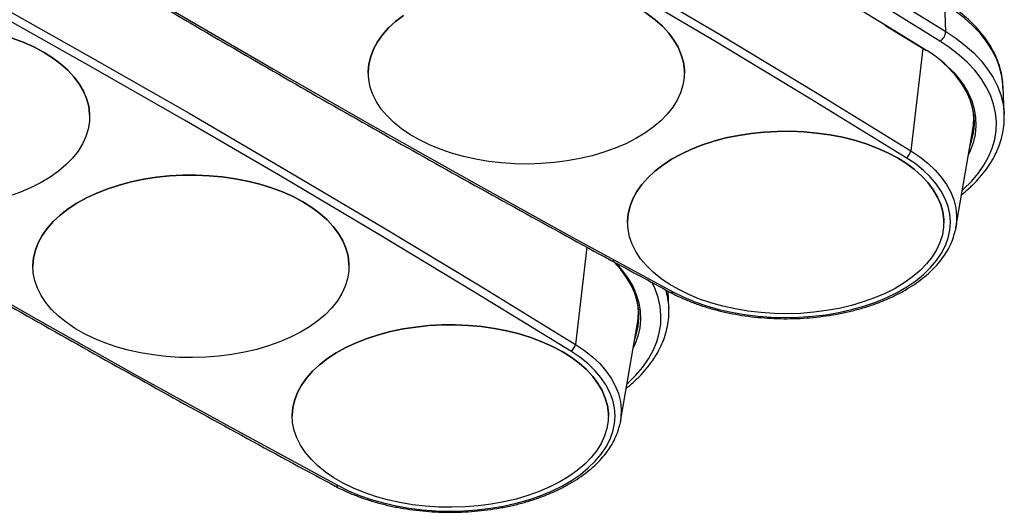
# Model space of a CAD drawing. Extents: x 5 to 415, y 5 to 292.
# Drawn here: x 159 to 211, y 68 to 94 of the extents above; entities that cross this region are included whole.
import ezdxf

# ---------------------------------------------------------------- set-up
doc = ezdxf.new("R2010")
doc.units = 0
doc.layers.get('0').update_dxf_attribs({"linetype": 'CONTINUOUS'})

msp = doc.modelspace()

# ---------------------------------------------------------------- linework, layer by layer
at = {"color": 0, "linetype": 'CONTINUOUS'}
for p, q in [((207.968932, 93.634682), (207.922945, 95.079718)), ((204.765556, 93.963478), (206.83232, 92.692004)), ((204.812695, 93.968606), (206.876209, 92.694798)), ((206.764118, 92.733962), (206.12818, 87.341514)), ((206.83232, 92.692004), (206.925601, 92.631956)), ((206.876209, 92.694798), (206.974104, 92.633262)), ((177.531964, 91.452902), (177.531964, 91.452766)), ((194.198631, 91.452766), (194.198631, 91.452902)), ((211.054538, 89.268945), (210.9917, 90.737823)), ((211.052889, 89.303801), (211.054538, 89.268945)), ((162.85023, 89.13961), (162.85023, 89.139746)), ((208.502124, 83.278404), (209.397602, 88.45538)), ((191.202695, 83.560957), (191.202695, 83.560821)), ((207.869362, 83.560821), (207.869362, 83.560957)), ((208.502124, 83.278404), (208.471994, 83.126758)), ((189.05538, 82.265411), (188.45051, 77.136413)), ((159.854294, 81.247801), (159.854294, 81.247665)), ((176.520961, 81.247665), (176.520961, 81.247801)), ((193.376869, 79.063844), (193.339449, 79.93855)), ((193.375219, 79.098699), (193.376869, 79.063844)), ((190.824454, 73.073303), (191.719933, 78.250279)), ((173.525025, 73.355856), (173.525025, 73.35572)), ((190.191692, 73.35572), (190.191692, 73.355856)), ((190.824454, 73.073303), (190.794325, 72.921656))]:
    msp.add_line(p, q, dxfattribs=at)
at = {"color": 0, "linetype": 'CONTINUOUS', "flags": 128}
for points in [[(164.666797, 111.276661), (170.007953, 108.377885), (175.304643, 105.452044), (180.556454, 102.499366), (185.762979, 99.52008), (190.923813, 96.514417), (196.038555, 93.482611), (201.106809, 90.424898), (206.12818, 87.341514)], [(205.886689, 86.977303), (200.867311, 90.059463), (195.801069, 93.115963), (190.688356, 96.146566), (185.52957, 99.151036), (180.325112, 102.12914), (175.075385, 105.080646), (169.780798, 108.005325), (164.441762, 110.902951)], [(187.601761, 105.816379), (190.18808, 104.31639), (192.762949, 102.809849), (195.326317, 101.296787), (197.878136, 99.777233), (200.418356, 98.251216), (202.946928, 96.718765), (205.463803, 95.17991), (207.968932, 93.634682)], [(207.664276, 93.118706), (205.160402, 94.663161), (202.644787, 96.201244), (200.117482, 97.732928), (197.578534, 99.258181), (195.027993, 100.776974), (192.465908, 102.289278), (189.892329, 103.795064), (187.307305, 105.294303)], [(187.279369, 104.430402), (189.178626, 103.327416), (191.741341, 101.827743), (194.292641, 100.321596), (196.832478, 98.809007), (199.360801, 97.290003), (201.877563, 95.764614), (204.382715, 94.232869), (204.812695, 93.968606)], [(152.173174, 103.820446), (157.192552, 100.738286), (162.258794, 97.681786), (167.371507, 94.651183), (172.530293, 91.646713), (177.734752, 88.668609), (182.984478, 85.717103), (188.279065, 82.792424), (193.618102, 79.894799)], [(188.20902, 76.772202), (183.189641, 79.854362), (178.123399, 82.910862), (173.010687, 85.941465), (167.851901, 88.945935), (162.647442, 91.924038), (157.397715, 94.875545), (152.103128, 97.800224), (146.764092, 100.697849)], [(146.989128, 101.071559), (152.330284, 98.172783), (157.626973, 95.246943), (162.878784, 92.294265), (168.085309, 89.314979), (173.246143, 86.309316), (178.360886, 83.27751), (183.42914, 80.219796), (188.45051, 77.136413)], [(210.9917, 90.737823), (210.987807, 90.811961), (210.929313, 91.282616), (210.81279, 91.749661), (210.638834, 92.210715), (210.408331, 92.663428), (210.122456, 93.105492), (209.782667, 93.534652), (209.390696, 93.948721), (208.948542, 94.345588), (208.458458, 94.723229), (207.922945, 95.079718)], [(179.389081, 94.480393), (178.972959, 94.156934), (178.605182, 93.814508), (178.28833, 93.455517), (178.024624, 93.082479), (177.815915, 92.698011), (177.663667, 92.304809), (177.568947, 91.905632), (177.532421, 91.503279), (177.531964, 91.452902)], [(192.230264, 94.557889), (192.658029, 94.239532), (193.038147, 93.901627), (193.367954, 93.546546), (193.645134, 93.176778), (193.867745, 92.794917), (194.034224, 92.403642), (194.143404, 92.005698), (194.194519, 91.603875), (194.18721, 91.200992), (194.121529, 90.799875), (193.997937, 90.403338), (193.8173, 90.014161), (193.580885, 89.635076), (193.290352, 89.26874), (192.947736, 88.917723), (192.555443, 88.584489), (192.116223, 88.271373), (191.633157, 87.980572), (191.109634, 87.714126), (190.549325, 87.473904), (189.956162, 87.261591), (189.334304, 87.078676), (188.688113, 86.926442), (188.022123, 86.805957), (187.341003, 86.718066), (186.649533, 86.663385), (185.952562, 86.642299), (185.254979, 86.654954), (184.561677, 86.701263), (183.877518, 86.7809), (183.207303, 86.893307), (182.555731, 87.037695), (181.927374, 87.213052), (181.326639, 87.418148), (180.757738, 87.651543), (180.224664, 87.911601), (179.731155, 88.196498), (179.280672, 88.504235), (178.876376, 88.832654), (178.521102, 89.179451), (178.217342, 89.542194), (177.967227, 89.918339), (177.772512, 90.305246), (177.634561, 90.700202), (177.554343, 91.100437), (177.532421, 91.503143), (177.568947, 91.905496), (177.663667, 92.304673), (177.815915, 92.697875), (178.024624, 93.082343), (178.28833, 93.455381), (178.605182, 93.814372), (178.972959, 94.156798), (179.389081, 94.480257)], [(194.198631, 91.452902), (194.194519, 91.604011), (194.143404, 92.005834), (194.034224, 92.403778), (193.867745, 92.795053), (193.645134, 93.176914), (193.367954, 93.546682), (193.038147, 93.901763), (192.658029, 94.239668), (192.230264, 94.558025), (191.757854, 94.854603)], [(134.495505, 93.615344), (139.514883, 90.533185), (144.581125, 87.476685), (149.693838, 84.446082), (154.852624, 81.441612), (160.057082, 78.463508), (165.306809, 75.512002), (170.601396, 72.587322), (175.940432, 69.689697)], [(207.968932, 93.634682), (208.507387, 93.276235), (209.000161, 92.89652), (209.444743, 92.497474), (209.838866, 92.081132), (210.180521, 91.649615), (210.467966, 91.205124), (210.699735, 90.749925), (210.874646, 90.286339), (210.991808, 89.81673), (211.050624, 89.343491), (211.052889, 89.303801)], [(160.409453, 92.541446), (159.895711, 92.814163), (159.34424, 93.061106), (158.758908, 93.280544)], [(158.758908, 93.280408), (159.34424, 93.06097), (159.895711, 92.814027), (160.409453, 92.54131)], [(208.84459, 85.258284), (208.911338, 85.318189), (209.320957, 85.722256), (209.678348, 86.142517), (209.981602, 86.576728), (210.229097, 87.022567), (210.419512, 87.477653), (210.551828, 87.939554), (210.625338, 88.4058), (210.63965, 88.873901), (210.594687, 89.341354), (210.49069, 89.805662), (210.328214, 90.264344), (210.108128, 90.714948), (209.831607, 91.155066), (209.500129, 91.582347), (209.115466, 91.994506), (208.679674, 92.389342), (208.19508, 92.764744), (207.664276, 93.118706)], [(160.409453, 92.54131), (160.881863, 92.244733), (161.309628, 91.926376), (161.689747, 91.588471), (162.019553, 91.233389), (162.296733, 90.863621), (162.519344, 90.481761), (162.685823, 90.090486), (162.795003, 89.692541), (162.846118, 89.290718), (162.838809, 88.887835), (162.773129, 88.486719), (162.649536, 88.090181), (162.468899, 87.701005), (162.232485, 87.321919), (161.941951, 86.955584), (161.599336, 86.604567), (161.207042, 86.271332), (160.767822, 85.958216), (160.284756, 85.667415), (159.761233, 85.40097), (159.200925, 85.160748), (158.607761, 84.948434)], [(162.85023, 89.139746), (162.846118, 89.290855), (162.795003, 89.692677), (162.685823, 90.090622), (162.519344, 90.481897), (162.296733, 90.863758), (162.019553, 91.233526), (161.689747, 91.588607), (161.309628, 91.926512), (160.881863, 92.244869), (160.409453, 92.541446)], [(209.246497, 87.581803), (209.335934, 87.843911), (209.436898, 88.280184), (209.4796, 88.719643), (209.463789, 89.159697), (209.389558, 89.597756), (209.257344, 90.031237), (209.067927, 90.457587), (208.822422, 90.874295), (208.522276, 91.278904), (208.169256, 91.669032), (207.765444, 92.04238), (207.68113, 92.112915)], [(208.375233, 91.485647), (208.597565, 91.23148), (208.900229, 90.823477), (209.147794, 90.403273), (209.3388, 89.973346), (209.472123, 89.536229), (209.546976, 89.094495), (209.56292, 88.650749), (209.51986, 88.207603), (209.418049, 87.76767), (209.258088, 87.33354), (209.171701, 87.149392)], [(205.428585, 86.962657), (204.914842, 87.235374), (204.363371, 87.482318), (203.77804, 87.701755), (203.162954, 87.892148), (202.522428, 88.052161), (201.860954, 88.180672), (201.183173, 88.276778), (200.493838, 88.339806), (199.797785, 88.369314), (199.099895, 88.365095), (198.405065, 88.327178), (197.718168, 88.25583), (197.044022, 88.15155), (196.387355, 88.015071), (195.752774, 87.84735), (195.14473, 87.649562), (194.567488, 87.423096), (194.025096, 87.16954), (193.52136, 86.890672), (193.059812, 86.588448), (192.64369, 86.264989), (192.275913, 85.922563), (191.959061, 85.563572), (191.695355, 85.190534), (191.486646, 84.806066), (191.334398, 84.412864), (191.239679, 84.013687), (191.203152, 83.611334), (191.202695, 83.560957)], [(205.428585, 86.962521), (205.900995, 86.665944), (206.32876, 86.347587), (206.708879, 86.009682), (207.038685, 85.654601), (207.315865, 85.284833), (207.538476, 84.902972), (207.704955, 84.511697), (207.814135, 84.113753), (207.86525, 83.71193), (207.857941, 83.309047), (207.79226, 82.90793), (207.668668, 82.511392), (207.488031, 82.122216), (207.251616, 81.743131), (206.961083, 81.376795), (206.618467, 81.025778), (206.226174, 80.692543), (205.786954, 80.379427), (205.303888, 80.088627), (204.780365, 79.822181), (204.220056, 79.581959), (203.626893, 79.369646), (203.005035, 79.186731), (202.358844, 79.034497), (201.692854, 78.914012), (201.011734, 78.826121), (200.320264, 78.77144), (199.623293, 78.750354), (198.92571, 78.763009), (198.232408, 78.809318), (197.548249, 78.888955), (196.878034, 79.001362), (196.226463, 79.14575), (195.598105, 79.321107), (194.99737, 79.526202), (194.42847, 79.759598), (193.895395, 80.019656), (193.401886, 80.304553), (192.951403, 80.61229), (192.547107, 80.940709), (192.191833, 81.287506), (191.888073, 81.650249), (191.637958, 82.026394), (191.443243, 82.413301), (191.305292, 82.808257), (191.225074, 83.208492), (191.203152, 83.611198), (191.239679, 84.013551), (191.334398, 84.412728), (191.486646, 84.80593), (191.695355, 85.190398), (191.959061, 85.563436), (192.275913, 85.922427), (192.64369, 86.264853), (193.059812, 86.588312), (193.52136, 86.890536), (194.025096, 87.169403), (194.567488, 87.42296), (195.14473, 87.649426), (195.752774, 87.847214), (196.387355, 88.014935), (197.044022, 88.151414), (197.718168, 88.255694), (198.405065, 88.327042), (199.099895, 88.364959), (199.797785, 88.369178), (200.493838, 88.33967), (201.183173, 88.276642), (201.860954, 88.180535), (202.522428, 88.052025), (203.162954, 87.892012), (203.77804, 87.701619), (204.363371, 87.482181), (204.914842, 87.235238), (205.428585, 86.962521)], [(206.12818, 87.341514), (206.602584, 87.022716), (207.030858, 86.682849), (207.410206, 86.324132), (207.738151, 85.948907), (208.012553, 85.559622), (208.231621, 85.15882), (208.393924, 84.749117), (208.498403, 84.333187), (208.544376, 83.913745), (208.531542, 83.49353), (208.502124, 83.278404)], [(193.618102, 79.894799), (194.164988, 79.624182), (194.748857, 79.380671), (195.365687, 79.165943), (196.011232, 78.981477), (196.681046, 78.828542), (197.370518, 78.708191), (198.074901, 78.621254), (198.789344, 78.568329), (199.508928, 78.54978), (200.228698, 78.565735), (200.9437, 78.616084), (201.649009, 78.70048), (202.339769, 78.818343), (203.011224, 78.968861), (203.658752, 79.150996), (204.277892, 79.363497), (204.864383, 79.604898), (205.414187, 79.873539), (205.923516, 80.167568), (206.388866, 80.484963), (206.807031, 80.823537), (207.175132, 81.18096), (207.490635, 81.554769), (207.751367, 81.942392), (207.955533, 82.341159), (208.101728, 82.748326), (208.188944, 83.161087), (208.216582, 83.576602), (208.184451, 83.992009), (208.092772, 84.404448), (207.942176, 84.811079), (207.7337, 85.209103), (207.468781, 85.595779), (207.149241, 85.968444), (206.777281, 86.324532), (206.355462, 86.661592), (205.886689, 86.977303)], [(207.869362, 83.560957), (207.86525, 83.712066), (207.814135, 84.113889), (207.704955, 84.511833), (207.538476, 84.903108), (207.315865, 85.284969), (207.038685, 85.654737), (206.708879, 86.009818), (206.32876, 86.347723), (205.900995, 86.66608), (205.428585, 86.962657)], [(174.080184, 84.649501), (173.566442, 84.922218), (173.014971, 85.169161), (172.429639, 85.388599), (171.814553, 85.578992), (171.174027, 85.739005), (170.512554, 85.867515), (169.834772, 85.963622), (169.145437, 86.02665), (168.449384, 86.056158), (167.751495, 86.051939), (167.056665, 86.014022), (166.369767, 85.942674), (165.695621, 85.838394), (165.038954, 85.701915), (164.404373, 85.534193), (163.796329, 85.336406), (163.219087, 85.10994), (162.676695, 84.856383), (162.172959, 84.577515), (161.711411, 84.275292), (161.29529, 83.951833), (160.927513, 83.609407), (160.61066, 83.250416), (160.346955, 82.877378), (160.138246, 82.492909), (159.985998, 82.099708), (159.891278, 81.70053), (159.854751, 81.298178), (159.854294, 81.247801)], [(174.080184, 84.649365), (174.552595, 84.352788), (174.980359, 84.03443), (175.360478, 83.696526), (175.690284, 83.341444), (175.967465, 82.971676), (176.190075, 82.589816), (176.356554, 82.198541), (176.465734, 81.800596), (176.516849, 81.398773), (176.50954, 80.99589), (176.44386, 80.594774), (176.320267, 80.198236), (176.13963, 79.80906), (175.903216, 79.429974), (175.612682, 79.063638), (175.270067, 78.712622), (174.877773, 78.379387), (174.438553, 78.066271), (173.955487, 77.77547), (173.431964, 77.509025), (172.871656, 77.268803), (172.278492, 77.056489), (171.656634, 76.873574), (171.010444, 76.72134), (170.344453, 76.600855), (169.663334, 76.512964), (168.971864, 76.458284), (168.274893, 76.437197), (167.577309, 76.449853), (166.884007, 76.496162), (166.199849, 76.575799), (165.529633, 76.688206), (164.878062, 76.832594), (164.249705, 77.007951), (163.648969, 77.213046), (163.080069, 77.446441), (162.546995, 77.7065), (162.053485, 77.991396), (161.603003, 78.299134), (161.198706, 78.627553), (160.843432, 78.97435), (160.539672, 79.337093), (160.289558, 79.713237), (160.094842, 80.100144), (159.956891, 80.495101), (159.876674, 80.895335), (159.854751, 81.298042), (159.891278, 81.700394), (159.985998, 82.099572), (160.138246, 82.492773), (160.346955, 82.877242), (160.61066, 83.25028), (160.927513, 83.60927), (161.29529, 83.951697), (161.711411, 84.275156), (162.172959, 84.577379), (162.676695, 84.856247), (163.219087, 85.109803), (163.796329, 85.33627), (164.404373, 85.534057), (165.038954, 85.701779), (165.695621, 85.838258), (166.369767, 85.942538), (167.056665, 86.013886), (167.751495, 86.051803), (168.449384, 86.056022), (169.145437, 86.026514), (169.834772, 85.963485), (170.512554, 85.867379), (171.174027, 85.738869), (171.814553, 85.578856), (172.429639, 85.388463), (173.014971, 85.169025), (173.566442, 84.922082), (174.080184, 84.649365)], [(176.520961, 81.247801), (176.516849, 81.398909), (176.465734, 81.800732), (176.356554, 82.198677), (176.190075, 82.589952), (175.967465, 82.971812), (175.690284, 83.34158), (175.360478, 83.696662), (174.980359, 84.034567), (174.552595, 84.352924), (174.080184, 84.649501)], [(191.568827, 77.376702), (191.658265, 77.638809), (191.759228, 78.075083), (191.80193, 78.514541), (191.786119, 78.954596), (191.711888, 79.392654), (191.579675, 79.826136), (191.390257, 80.252486), (191.144752, 80.669193), (190.844606, 81.073803), (190.491587, 81.46393), (190.403974, 81.550546)], [(190.463708, 81.518583), (190.563914, 81.41978), (190.697564, 81.280546)], [(190.697564, 81.280546), (190.919895, 81.026379), (191.22256, 80.618375), (191.470124, 80.198172), (191.66113, 79.768245), (191.794453, 79.331127), (191.869307, 78.889394), (191.885251, 78.445647), (191.84219, 78.002502), (191.74038, 77.562568), (191.580419, 77.128439), (191.494032, 76.944291)], [(191.166921, 75.053183), (191.233669, 75.113088), (191.643288, 75.517154), (192.000679, 75.937415), (192.303932, 76.371626), (192.551428, 76.817466), (192.741842, 77.272552), (192.874158, 77.734452), (192.947669, 78.200698), (192.961981, 78.668799), (192.917018, 79.136253), (192.813021, 79.600561), (192.650545, 80.059243), (192.490957, 80.397826)], [(187.750915, 76.757556), (187.237173, 77.030273), (186.685702, 77.277216), (186.100371, 77.496654), (185.485285, 77.687047), (184.844758, 77.84706), (184.183285, 77.97557), (183.505503, 78.071676), (182.816168, 78.134705), (182.120115, 78.164213), (181.422226, 78.159994), (180.727396, 78.122077), (180.040498, 78.050729), (179.366352, 77.946449), (178.709686, 77.80997), (178.075105, 77.642248), (177.46706, 77.444461), (176.889818, 77.217994), (176.347427, 76.964438), (175.84369, 76.68557), (175.382142, 76.383347), (174.966021, 76.059888), (174.598244, 75.717462), (174.281391, 75.358471), (174.017686, 74.985433), (173.808977, 74.600964), (173.656729, 74.207763), (173.562009, 73.808585), (173.525482, 73.406233), (173.525025, 73.355856)], [(187.750915, 76.75742), (188.223326, 76.460843), (188.65109, 76.142485), (189.031209, 75.804581), (189.361015, 75.449499), (189.638196, 75.079731), (189.860806, 74.697871), (190.027285, 74.306596), (190.136465, 73.908651), (190.18758, 73.506828), (190.180272, 73.103945), (190.114591, 72.702828), (189.990998, 72.306291), (189.810361, 71.917115), (189.573947, 71.538029), (189.283413, 71.171693), (188.940798, 70.820677), (188.548504, 70.487442), (188.109284, 70.174326), (187.626219, 69.883525), (187.102695, 69.617079), (186.542387, 69.376857), (185.949223, 69.164544), (185.327365, 68.981629), (184.681175, 68.829395), (184.015184, 68.70891), (183.334065, 68.621019), (182.642595, 68.566339), (181.945624, 68.545252), (181.24804, 68.557908), (180.554738, 68.604217), (179.87058, 68.683854), (179.200365, 68.796261), (178.548793, 68.940649), (177.920436, 69.116006), (177.3197, 69.321101), (176.7508, 69.554496), (176.217726, 69.814555), (175.724216, 70.099451), (175.273734, 70.407189), (174.869437, 70.735608), (174.514163, 71.082405), (174.210404, 71.445148), (173.960289, 71.821292), (173.765573, 72.208199), (173.627623, 72.603155), (173.547405, 73.00339), (173.525482, 73.406096), (173.562009, 73.808449), (173.656729, 74.207627), (173.808977, 74.600828), (174.017686, 74.985297), (174.281391, 75.358334), (174.598244, 75.717325), (174.966021, 76.059751), (175.382142, 76.383211), (175.84369, 76.685434), (176.347427, 76.964302), (176.889818, 77.217858), (177.46706, 77.444325), (178.075105, 77.642112), (178.709686, 77.809834), (179.366352, 77.946313), (180.040498, 78.050592), (180.727396, 78.121941), (181.422226, 78.159858), (182.120115, 78.164077), (182.816168, 78.134569), (183.505503, 78.07154), (184.183285, 77.975434), (184.844758, 77.846924), (185.485285, 77.686911), (186.100371, 77.496518), (186.685702, 77.27708), (187.237173, 77.030137), (187.750915, 76.75742)], [(188.45051, 77.136413), (188.924915, 76.817614), (189.353188, 76.477748), (189.732536, 76.119031), (190.060482, 75.743805), (190.334884, 75.354521), (190.553951, 74.953719), (190.716254, 74.544015), (190.820733, 74.128085), (190.866706, 73.708644), (190.853873, 73.288428), (190.824454, 73.073303)], [(175.940432, 69.689697), (176.487319, 69.41908), (177.071188, 69.175569), (177.688018, 68.960842), (178.333563, 68.776375), (179.003377, 68.62344), (179.692849, 68.50309), (180.397231, 68.416153), (181.111674, 68.363228), (181.831258, 68.344679), (182.551029, 68.360633), (183.26603, 68.410982), (183.971339, 68.495379), (184.662099, 68.613242), (185.333555, 68.763759), (185.981082, 68.945895), (186.600223, 69.158395), (187.186714, 69.399797), (187.736517, 69.668437), (188.245847, 69.962467), (188.711196, 70.279862), (189.129361, 70.618436), (189.497462, 70.975858), (189.812965, 71.349668), (190.073697, 71.737291), (190.277864, 72.136058), (190.424058, 72.543224), (190.511275, 72.955986), (190.538913, 73.3715), (190.506781, 73.786908), (190.415102, 74.199347), (190.264506, 74.605978), (190.056031, 75.004002), (189.791111, 75.390677), (189.471571, 75.763342), (189.099612, 76.119431), (188.677793, 76.456491), (188.20902, 76.772202)], [(190.191692, 73.355856), (190.18758, 73.506964), (190.136465, 73.908787), (190.027285, 74.306732), (189.860806, 74.698007), (189.638196, 75.079867), (189.361015, 75.449635), (189.031209, 75.804717), (188.65109, 76.142621), (188.223326, 76.460979), (187.750915, 76.757556)]]:
    msp.add_lwpolyline(points, dxfattribs=at)
at = {"color": 0, "linetype": 'CONTINUOUS'}
for centre, radius, start, end in [((207.351319, 93.65142), 0.61784, 300.433254, 358.4476118), ((206.851981, 92.729275), 0.042138, 242.1663881, 305.0963251), ((203.217434, 86.617592), 7.09231, 43.3446323, 58.0160211), ((206.122453, 89.02376), 3.324103, 350.1547685, 7.9469382), ((206.032588, 89.039263), 3.448948, 341.9033667, 358.0667072), ((205.627173, 87.411542), 0.505878, 300.8639892, 352.0430116), ((189.440173, 78.891429), 3.940501, 3.0151476, 16.4822025), ((193.520808, 80.019532), 0.158191, 247.4900353, 307.9546642), ((188.444784, 78.818658), 3.324103, 350.1547685, 7.9469382), ((188.354919, 78.834162), 3.448948, 341.9033667, 358.0667072), ((187.949503, 77.206441), 0.505878, 300.8639892, 352.0430116), ((175.843139, 69.81443), 0.158191, 247.4900353, 307.9546642)]:
    msp.add_arc(centre, radius, start, end, dxfattribs=at)
for points, knots in [([(151.99763, 103.809262), (152.790325, 103.31943), (155.089093, 101.898946), (158.923278, 99.563711), (163.51246, 96.810596), (168.139949, 94.078943), (172.804778, 91.368565), (177.506861, 88.67975), (182.245732, 86.012565), (187.021556, 83.36747), (190.766283, 81.325019), (192.919589, 80.164723), (193.460184, 79.873426)], [0, 0, 0, 0, 0.059395151, 0.1722423, 0.285089611, 0.397936889, 0.51078413, 0.623631329, 0.73647848, 0.849325579, 0.962172622, 1, 1, 1, 1]), ([(210.988439, 90.620772), (210.988649, 90.697338), (210.989283, 90.928654), (210.933437, 91.313512), (210.824553, 91.772178), (210.661239, 92.224714), (210.447564, 92.669466), (210.183203, 93.104613), (209.869319, 93.528201), (209.507044, 93.938125), (209.09822, 94.332407), (208.644175, 94.708614), (208.219529, 95.015912), (207.940063, 95.193235), (207.837732, 95.258165)], [0, 0, 0, 0, 0.043884374, 0.132580416, 0.221352833, 0.310420427, 0.399944842, 0.490009239, 0.580617247, 0.671709408, 0.763189076, 0.854948278, 0.94688684, 1, 1, 1, 1]), ([(134.31996, 93.60416), (135.112656, 93.114328), (137.411424, 91.693845), (141.245609, 89.358609), (145.83479, 86.605494), (150.46228, 83.873841), (155.127108, 81.163464), (159.829192, 78.474648), (164.568062, 75.807464), (169.343887, 73.162369), (173.088614, 71.119917), (175.241919, 69.959621), (175.782515, 69.668325)], [0, 0, 0, 0, 0.059395151, 0.1722423, 0.285089611, 0.397936889, 0.51078413, 0.623631329, 0.73647848, 0.849325579, 0.962172622, 1, 1, 1, 1]), ([(208.804033, 85.023815), (208.93111, 85.127539), (209.212053, 85.356852), (209.594152, 85.734757), (209.957706, 86.150725), (210.271225, 86.581936), (210.534524, 87.025319), (210.745712, 87.47852), (210.904399, 87.938851), (211.008575, 88.403675), (211.062683, 88.86035), (211.054888, 89.161265), (211.051132, 89.30627)], [0, 0, 0, 0, 0.08590474, 0.189919414, 0.293737972, 0.397238574, 0.500288254, 0.602766289, 0.704596412, 0.805778809, 0.906408911, 1, 1, 1, 1]), ([(193.460184, 79.873426), (193.551194, 79.825666), (193.814539, 79.68747), (194.27632, 79.477464), (194.852921, 79.252876), (195.456997, 79.05558), (196.084381, 78.886179), (196.731597, 78.745637), (197.394866, 78.634633), (198.070389, 78.553737), (198.754288, 78.503355), (199.442648, 78.483741), (200.131527, 78.494995), (200.816973, 78.537055), (201.49506, 78.609704), (202.161906, 78.712569), (202.8137, 78.84513), (203.446715, 79.006721), (204.057327, 79.196541), (204.642024, 79.413659), (205.197423, 79.657019), (205.720268, 79.925447), (206.207437, 80.217648), (206.655918, 80.532178), (207.062795, 80.867412), (207.425343, 81.221497), (207.740848, 81.592338), (208.00756, 81.977459), (208.221564, 82.374375), (208.378654, 82.754446), (208.438933, 83.004664), (208.465885, 83.116543)], [0, 0, 0, 0, 0.0186855387, 0.054068099, 0.089433854, 0.1247779972, 0.1600997849, 0.1954007483, 0.2306837855, 0.2659525831, 0.301211265, 0.3364641906, 0.3717158464, 0.4069702366, 0.4422309972, 0.4775027526, 0.5127901026, 0.5480975299, 0.5834292244, 0.6187887686, 0.6541786095, 0.6895992121, 0.7250477651, 0.7605163187, 0.7959842547, 0.8314195764, 0.8667794588, 0.9020094562, 0.9370506034, 0.9718536171, 1, 1, 1, 1]), ([(191.126364, 74.818714), (191.25344, 74.922437), (191.534383, 75.151751), (191.916483, 75.529656), (192.280036, 75.945624), (192.593556, 76.376835), (192.856855, 76.820218), (193.068042, 77.273418), (193.226729, 77.73375), (193.330906, 78.198574), (193.385013, 78.655249), (193.377219, 78.956164), (193.373463, 79.101168)], [0, 0, 0, 0, 0.08590474, 0.189919414, 0.293737972, 0.397238574, 0.500288254, 0.602766289, 0.704596412, 0.805778809, 0.906408911, 1, 1, 1, 1]), ([(175.782515, 69.668325), (175.873525, 69.620565), (176.136869, 69.482369), (176.59865, 69.272362), (177.175251, 69.047775), (177.779328, 68.850478), (178.406711, 68.681078), (179.053927, 68.540535), (179.717196, 68.429532), (180.392719, 68.348636), (181.076618, 68.298253), (181.764979, 68.27864), (182.453857, 68.289893), (183.139304, 68.331953), (183.81739, 68.404602), (184.484236, 68.507468), (185.13603, 68.640029), (185.769046, 68.80162), (186.379657, 68.99144), (186.964355, 69.208557), (187.519753, 69.451917), (188.042598, 69.720346), (188.529768, 70.012547), (188.978248, 70.327076), (189.385125, 70.662311), (189.747674, 71.016396), (190.063179, 71.387237), (190.329891, 71.772358), (190.543894, 72.169274), (190.700985, 72.549345), (190.761263, 72.799563), (190.788215, 72.911442)], [0, 0, 0, 0, 0.018685539, 0.054068099, 0.089433854, 0.124777997, 0.160099785, 0.195400748, 0.230683786, 0.265952583, 0.301211265, 0.336464191, 0.371715846, 0.406970237, 0.442230997, 0.477502753, 0.512790103, 0.54809753, 0.583429224, 0.618788769, 0.65417861, 0.689599212, 0.725047765, 0.760516319, 0.795984255, 0.831419576, 0.866779459, 0.902009456, 0.937050603, 0.971853617, 1, 1, 1, 1])]:
    msp.add_open_spline(points, degree=3, knots=knots, dxfattribs=at)

doc.saveas('drawing.dxf')
